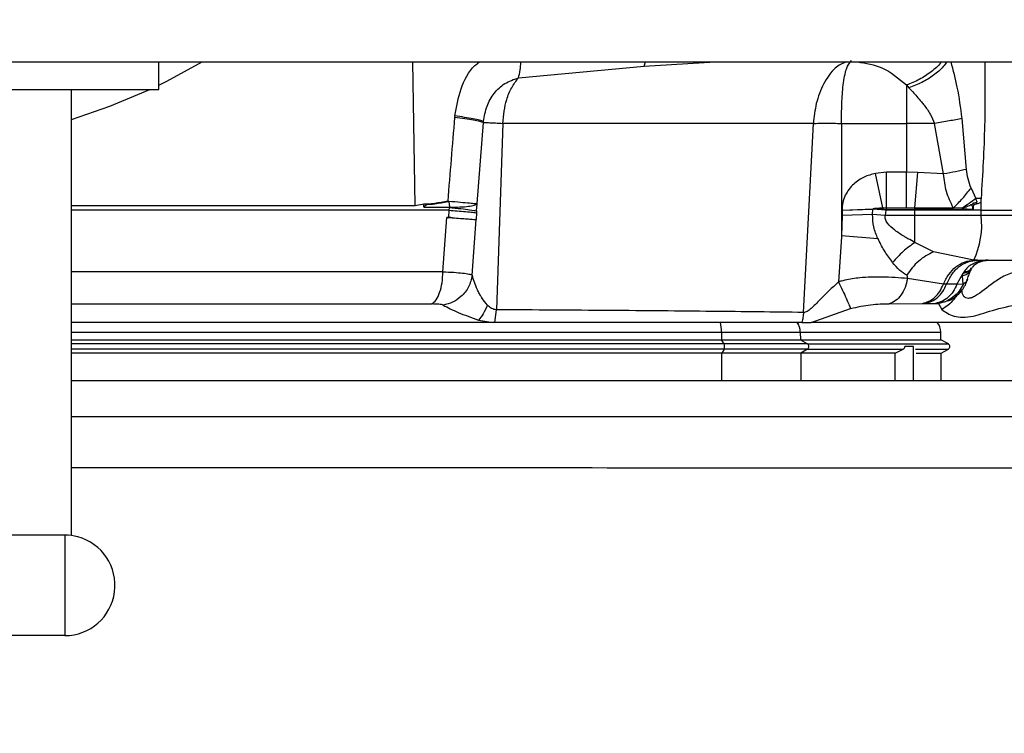
# Model space of a CAD drawing. Units: inches. Extents: x 0.4 to 10.6, y 0.4 to 8.1.
# Drawn here: x 7.9 to 8, y 5.9 to 6 of the extents above; entities that cross this region are included whole.
import ezdxf

# ---------------------------------------------------------------- set-up
doc = ezdxf.new("R2010")
doc.units = ezdxf.units.IN
doc.header["$MEASUREMENT"] = 0
doc.styles.add('SLDTEXTSTYLE0', font='TXT', dxfattribs={"width": 0.75})
doc.dimstyles.new('SLDDIMSTYLE1', dxfattribs={"dimtxt": 0.125, "dimasz": 0.13, "dimexe": 0, "dimexo": 0.0625, "dimgap": 0.03125, "dimtad": 0, "dimtih": 1, "dimtoh": 1, "dimdec": 1, "dimlfac": 20, "dimrnd": 1e-09, "dimzin": 12, "dimdsep": 46, "dimtxsty": 'SLDTEXTSTYLE0', "dimsah": 1, "dimcen": 0.09, "dimadec": 0, "dimazin": 3, "dimtfac": 1, "dimtdec": 1, "dimtofl": 0, "dimtmove": 0, "dimatfit": 3, "dimfxl": 0, "dimfrac": 2, "dimtolj": 1, "dimtzin": 12, "dimarcsym": 0})

# ---------------------------------------------------------------- blocks, each defined once
blk = doc.blocks.new('_D_4')
at = {"color": 7, "linetype": 'Continuous', "lineweight": 18}
for p, q in [((7.917707929909737, 6.561641770242193), (8.762482164797508, 6.561641770242195)), ((8.637482164797508, 6.561641770242195), (8.63748216479751, 6.023730540033352)), ((8.637482164797511, 5.287381803858178), (8.63748216479751, 5.82529303406702)), ((7.920728144378921, 5.287381803858175), (8.762482164797513, 5.287381803858178))]:
    blk.add_line(p, q, dxfattribs=at)
for points in [[(8.637482164797508, 6.561641770242195), (8.617482164797508, 6.431641770242195), (8.657482164797507, 6.431641770242195)], [(8.637482164797511, 5.287381803858178), (8.65748216479751, 5.417381803858178), (8.617482164797512, 5.417381803858178)]]:
    blk.add_solid(points, dxfattribs=at)
at = {"color": 7, "linetype": 'Continuous', "lineweight": 18, "insert": (8.475850215316918, 5.98642651528836), "char_height": 0.125, "attachment_point": 1, "style": 'SLDTEXTSTYLE0'}
blk.add_mtext('25.5', dxfattribs=at)

msp = doc.modelspace()

# ---------------------------------------------------------------- linework, layer by layer
at = {"color": 7, "linetype": 'Continuous', "lineweight": 25}
for p, q in [((7.773512403097561, 5.980590415564437), (8.068473033018819, 5.980590415564437)), ((7.881937599948151, 5.977440809265026), (7.881937599948151, 5.980590415564436)), ((7.923131929923043, 5.978779076500219), (7.937510241588914, 5.980107046559699)), ((7.967533637687128, 5.977955195122226), (7.967533637687128, 5.973552993866159)), ((7.967533637687128, 5.977955195122322), (7.967827355150906, 5.977646255025043)), ((7.831937599947955, 5.977440809265025), (7.871937599947954, 5.977440809265025)), ((7.871937599947954, 5.926391686390354), (7.871937599947954, 5.977440809265025)), ((7.871937599947954, 5.977440809265025), (7.881937599948151, 5.977440809265025)), ((7.915830829770866, 5.974410927913858), (7.915815751035355, 5.974248165766129)), ((7.918395180347042, 5.964385129767757), (7.919108650017622, 5.973651488909192)), ((7.919108872130786, 5.973651473635224), (7.919119071244617, 5.973763811504053)), ((7.921326447376292, 5.973552993866273), (7.920594109655832, 5.952232742072906)), ((7.956887502243461, 5.973552993866273), (7.921326447376292, 5.973552993866273)), ((7.9557639589494, 5.951926885608938), (7.956887502243461, 5.973552993866273)), ((7.960099509442836, 5.973552993866269), (7.967533637687128, 5.973552993866269)), ((7.960099509442836, 5.973552993866575), (7.960099509442836, 5.960581239318026)), ((7.970746328712123, 5.973552993866273), (7.967533637687128, 5.973552993866273)), ((7.967533637687128, 5.97355299386622), (7.967533637687128, 5.967975249527938)), ((7.971797327199097, 5.967771082929705), (7.970746328712123, 5.973552993866273)), ((7.974426116951891, 5.968301456327862), (7.973921313184962, 5.974130213334161)), ((7.965260653337522, 5.967975269517232), (7.963985798582207, 5.967841401109169)), ((7.964843676180829, 5.963897659996917), (7.963985798582207, 5.967841401109161)), ((7.965260527691064, 5.963901979413888), (7.965260654321773, 5.967975269517214)), ((7.967533637687128, 5.967975249527929), (7.965260654321773, 5.967975269517214)), ((7.968853174482813, 5.96793874403747), (7.967533637687128, 5.967975249527978)), ((7.967533637687128, 5.963901979413888), (7.967533637687128, 5.967975249527929)), ((7.968517889655632, 5.963900800080775), (7.968853174609765, 5.967938743717724)), ((7.971797327208773, 5.967771082879857), (7.968853174488109, 5.967938743717729)), ((7.974936044179609, 5.966165578432322), (7.975477836951418, 5.964950406928796)), ((7.912308641422344, 5.96431038607922), (7.911284984138678, 5.964132289659121)), ((7.912308641808971, 5.964026732104023), (7.912308641422344, 5.96431038607922)), ((7.915026938652482, 5.964658752761778), (7.91515383721134, 5.964664546568137)), ((7.915026938652482, 5.964658752761778), (7.915032920170789, 5.96462253508672)), ((7.915032920170789, 5.96462253508672), (7.915151098496773, 5.964627762510145)), ((7.915151098041656, 5.964627765012094), (7.915243885595879, 5.963962735630866)), ((7.918337098824146, 5.963540823324023), (7.918392770535092, 5.964347949606659)), ((7.976095687665855, 5.963621911627429), (7.976087482797016, 5.964959326523824)), ((7.915201487655447, 5.963621911627428), (7.871937599947954, 5.963621911627428)), ((7.915212461161768, 5.963934903753413), (7.912350421835171, 5.963934903753413)), ((7.915139760898091, 5.962781775041883), (7.915201487655435, 5.963621911627429)), ((7.915201487655447, 5.963621911627429), (7.915212461161768, 5.963934903753413)), ((7.918321471159014, 5.96332885194152), (7.918266426460954, 5.962556368941764)), ((7.918337098738308, 5.963540823351583), (7.91832147120644, 5.963328851938098)), ((7.96018816678634, 5.963018412192375), (7.960108120732403, 5.960677030282024)), ((7.960171830669608, 5.963619528717842), (7.963698620256024, 5.963761470549712)), ((7.960172254914716, 5.963604461780214), (7.960171847240491, 5.963619528294278)), ((7.963696970887324, 5.963737855332429), (7.960172259448151, 5.963604461880736)), ((7.960172259448151, 5.963604461880739), (7.96018816678634, 5.963018412192375)), ((7.963666171127796, 5.963150102155459), (7.960188168526152, 5.96301841223958)), ((7.963666163514883, 5.963150103895853), (7.963696970887324, 5.963737855332429)), ((7.965115341190671, 5.963033450321957), (7.963666163812694, 5.963150103028044)), ((7.963698620438465, 5.963761470749485), (7.963696970889096, 5.96373785532424)), ((7.965165600655041, 5.963621911627449), (7.963696970888966, 5.963737855324196)), ((7.964840993438505, 5.963732471491897), (7.963698620455355, 5.963761470461955)), ((7.964840990350907, 5.963732471747429), (7.965231976718642, 5.963621911628194)), ((7.964840990634568, 5.963732471680185), (7.96526052745071, 5.963723625343394)), ((7.964843673256616, 5.963897660435599), (7.965260525910553, 5.963901978323551)), ((7.965165600655041, 5.963621911627429), (7.96511534116823, 5.963033450970916)), ((7.968517889655632, 5.963033450970912), (7.96511534116823, 5.963033450970912)), ((7.965231976718427, 5.963621911627429), (7.965165600656664, 5.963621911627429)), ((7.965260527320395, 5.963723625374437), (7.965231976718642, 5.963621911628202)), ((7.968517889655632, 5.963621911627429), (7.965231976718427, 5.963621911627429)), ((7.965260527691064, 5.963901979413888), (7.967533637687128, 5.963901979413888)), ((7.965260527691064, 5.963723626702747), (7.965260527691064, 5.963901979413921)), ((7.965260527691064, 5.963723626702742), (7.968517889655632, 5.963723626702742)), ((7.967533637687128, 5.96390197768788), (7.968517889655632, 5.96390080025702)), ((7.968517889655632, 5.963900800257095), (7.972906578562645, 5.963892467485339)), ((7.968517889655632, 5.963723626702739), (7.968517889655632, 5.963900800257095)), ((7.975198380012316, 5.963723626702742), (7.968517889655632, 5.963723626702742)), ((7.968517889655632, 5.963723626702742), (7.968517889655632, 5.963621911627436)), ((7.968517889655632, 5.963033450970916), (7.968517889655632, 5.963621911627429)), ((7.97609568766583, 5.963621911627431), (7.968517889655632, 5.963621911627431)), ((7.976092077535062, 5.963033450970917), (7.968517889655632, 5.963033450970917)), ((7.968517889655632, 5.959923729490657), (7.968517889655632, 5.963033450970912)), ((7.973900075898738, 5.963839268487597), (7.972906578562645, 5.963892467485339)), ((7.976092077535169, 5.963033450970912), (7.976095687665814, 5.96362191162743)), ((7.980868571016434, 5.963033450970909), (7.976092077535102, 5.963033450970909)), ((7.976095687665814, 5.96362191162743), (7.980870540995583, 5.96362191162743)), ((7.91447893861799, 5.956585129356173), (7.914935574710812, 5.962785340498317)), ((7.915139760799054, 5.962781772257131), (7.914935574784448, 5.962785341480838)), ((7.91493557479264, 5.962785341480125), (7.915536151717603, 5.96273942188984)), ((7.917825926741279, 5.956181451094391), (7.918279576780555, 5.962555576606636)), ((7.918159964193127, 5.96254434471907), (7.918263916401242, 5.962536725714751)), ((7.918279576850416, 5.962555577588417), (7.918266426508252, 5.962556368938325)), ((7.960099509442836, 5.960581239317579), (7.959775268903468, 5.955425035076093)), ((7.960108120731433, 5.960677030280797), (7.960099509494622, 5.960581239332061)), ((7.964278787878809, 5.960356871514051), (7.960108120732403, 5.960677030282015)), ((7.964278791829288, 5.960356871227082), (7.964332177605517, 5.96024284106513)), ((7.970648312662716, 5.958845036624776), (7.968517889655632, 5.959923729490753)), ((7.975244151490474, 5.957918822223579), (7.970648312662716, 5.958845036624776)), ((7.975684127030632, 5.957913250210106), (7.975244151490474, 5.957918822223568)), ((7.975684127030632, 5.957913250210106), (7.980383407808191, 5.957913250210106)), ((7.976241289161734, 5.957842843698334), (7.97710821912945, 5.957913250210106)), ((7.974009814270323, 5.956370661658813), (7.973321579691108, 5.95514371177512)), ((7.973954224367639, 5.956097737062271), (7.974009814209765, 5.9563706615042)), ((7.974104847130817, 5.956542393805396), (7.974009814270323, 5.956370661658813)), ((7.967580374401801, 5.956184784277175), (7.96766444295166, 5.955808874900198)), ((7.971771142108395, 5.955148183336941), (7.967664440099928, 5.955808875927843)), ((7.972126382518624, 5.955143708759909), (7.971771152146774, 5.9551481772105)), ((7.97332157971175, 5.955143711775086), (7.972126369528498, 5.955143711775086)), ((7.974026884267561, 5.955138071821044), (7.97332157962197, 5.955143711770735)), ((7.974026907953868, 5.955138059379209), (7.973954224770464, 5.956097736993984)), ((7.965568934528473, 5.952918753136839), (7.969365625153269, 5.952959764740417)), ((7.969365625153269, 5.952959764740417), (7.969682584537916, 5.952960035676425)), ((7.969682584537918, 5.952960035676414), (7.970853478051112, 5.952960035676414)), ((7.970853478046183, 5.952960035675648), (7.971197401486934, 5.952954920013418)), ((7.971197401486934, 5.952954920013418), (7.971586387463693, 5.952272319299492)), ((7.920401002863208, 5.950787314731571), (7.920594109506292, 5.952232743175144)), ((7.956652634734757, 5.950787315669166), (7.961141488082568, 5.952380768228678)), ((7.918500555645744, 5.950787315669161), (7.871937599947954, 5.950787315669161)), ((7.920234075534175, 5.950787315669161), (7.918500555645744, 5.950787315669161)), ((7.918566365093771, 5.951050889216612), (7.920234074236827, 5.950787310700097)), ((7.920401003081606, 5.950787315669161), (7.920234075729639, 5.950787315669161)), ((7.95501717557197, 5.950787315669161), (7.955210609411746, 5.950787315669161)), ((7.955571683842908, 5.950787315669161), (7.956652638517391, 5.950787315669161)), ((7.995380933542255, 5.950787315669161), (7.956652634734786, 5.950787315669161)), ((7.946376557532181, 5.949674913103607), (7.946386569532526, 5.948808544265045)), ((7.946376557532088, 5.949674913103607), (7.955387562015998, 5.949674913103607)), ((7.955387562016075, 5.94967491310361), (7.955416111630624, 5.948808544265048)), ((7.971497076000144, 5.948808544265048), (7.971466821733637, 5.949674913103602)), ((7.946665895479647, 5.948321221808215), (7.946386569532452, 5.948808544265065)), ((7.946386569532526, 5.948808544265045), (7.955416111630584, 5.948808544265045)), ((7.955416111630675, 5.948808544265051), (7.95621262060489, 5.948321221808239)), ((7.955416111630625, 5.948808544265048), (7.971497076000152, 5.948808544265048)), ((7.97234114325502, 5.948321221808239), (7.971497076000152, 5.948808544265048)), ((7.946665895480042, 5.947741598506484), (7.94639555031185, 5.947269944251209)), ((7.955441720676336, 5.947269944251129), (7.946395550311872, 5.947269944251129)), ((7.956212620604928, 5.947741598506498), (7.955441720676381, 5.947269944251121)), ((7.966244529069712, 5.947269944251129), (7.955441720676411, 5.947269944251129)), ((7.956212620604864, 5.947741598506463), (7.967181469641251, 5.947741598506503)), ((7.966244481920718, 5.944094402296366), (7.966244529069712, 5.947269944251129)), ((7.96624452906978, 5.947269944251175), (7.967181469641253, 5.947741598506498)), ((7.968333329373348, 5.94803141015735), (7.96737312493262, 5.94803141015735)), ((7.968333327287224, 5.944094402296366), (7.968333327286931, 5.94803141015735)), ((7.968333329373324, 5.944094402296366), (7.968333329373348, 5.94803141015735)), ((7.968666132676196, 5.947269944251142), (7.971524214121195, 5.947269944251142)), ((7.971524214121195, 5.947269944251142), (7.972341143255067, 5.947741598506487)), ((7.971524214121183, 5.944094402296365), (7.971524214121183, 5.947269944251142)), ((7.871187599948033, 5.926440809264838), (7.832687599947876, 5.926440809264838)), ((7.871187599948033, 5.926440809264838), (7.871187599948033, 5.914940809264721)), ((7.871187599948033, 5.914940809264721), (7.832687599947876, 5.914940809264721))]:
    msp.add_line(p, q, dxfattribs=at)
at = {"color": 1, "linetype": 'Continuous', "lineweight": 25}
for p, q in [((7.911284878733149, 5.964146716316114), (7.911045374502955, 5.980590415564435)), ((7.937510241588914, 5.980107046559699), (7.94565117757639, 5.980590415564435)), ((7.937510243963434, 5.980107056466177), (7.937684203683592, 5.980590415564435)), ((7.914478938602113, 5.956585129356169), (7.871937599947954, 5.956585129356169)), ((7.871937599947954, 5.952892189264419), (7.913198551105033, 5.952892189213739)), ((7.971817525371862, 5.953131494445872), (7.971197401486937, 5.952954920013397)), ((7.871937599947954, 5.949674913103602), (7.946376557532139, 5.949674913103602)), ((7.955387562015909, 5.949674913103602), (7.971466821733637, 5.949674913103602)), ((7.946395550311313, 5.944094402296366), (7.946395550311312, 5.947269944251129)), ((7.955441720676419, 5.947269944251129), (7.955441720676419, 5.944094402296366)), ((7.95621262060489, 5.948321221808239), (7.972341143255015, 5.948321221808239)), ((7.968566261492872, 5.947741598506487), (7.972341143255059, 5.947741598506487))]:
    msp.add_line(p, q, dxfattribs=at)
at = {"color": 7, "linetype": 'Continuous', "lineweight": 25, "flags": 128}
for points in [[(7.881937599948151, 5.977917551581042), (7.882886158390489, 5.978385377140182), (7.886929245541321, 5.980590415564436)], [(7.871937599947954, 5.974009902296107), (7.876359269968018, 5.97551669478002), (7.880931297431123, 5.977440809265025)]]:
    msp.add_lwpolyline(points, dxfattribs=at)
at = {"color": 7, "linetype": 'Continuous', "lineweight": 25}
for centre, radius, start, end in [((7.967039936426798, 5.961906554576314), 0.009122014806395455, 334.0775148258997, 7.096214253825853), ((7.976915690790274, 5.95464831545181), 0.003264934908058464, 90.01735406999825, 101.9206549653016), ((7.941413105032837, 5.949659138808329), 0.004963477565246789, 0.1820904907433013, 13.13790747557941), ((7.953345116506813, 5.949612722185893), 0.002043392122886851, 1.744074183051081, 35.08739853131655), ((7.969499516955828, 5.949606213306956), 0.001968503937008232, 1.999999999640737, 36.87576445698502), ((7.945975371320112, 5.948031410157349), 0.0007488754288125501, 337.2323015903382, 22.76769840972517), ((7.956027332434488, 5.948031410157349), 0.0003439803759977515, 302.5924066465827, 57.40759335349787), ((7.972173820420395, 5.948031410157349), 0.0003346456692933453, 300.0000000034847, 60.00000000532617), ((7.871187599948033, 5.920690809264829), 0.005750000000019702, 74.99999999996687, 90), ((7.871187599948033, 5.920690809264829), 0.00575000000010828, 270.0000000000008, 74.99999999996687)]:
    msp.add_arc(centre, radius, start, end, dxfattribs=at)
at = {"color": 1, "linetype": 'Continuous', "lineweight": 25}
for points, knots in [([(7.915830830309175, 5.974410927843532), (7.916023813772767, 5.975450013800829), (7.916409021505877, 5.977524097966715), (7.91750368425822, 5.979696220098493), (7.918471919607553, 5.980454641674058), (7.91864525470826, 5.980590415564435)], [0, 0, 0, 0, 0.4518207478661386, 0.901864039626665, 1, 1, 1, 1]), ([(7.923131702204383, 5.978779587581957), (7.923200990825631, 5.97906294179268), (7.923331683020501, 5.979597404494613), (7.923373617696324, 5.980272998742541), (7.923393320012572, 5.980590415564435)], [0, 0, 0, 0, 0.5301664825209695, 1, 1, 1, 1]), ([(7.960634229582491, 5.980590415564435), (7.96021332512201, 5.980404676433908), (7.959266368036388, 5.979986797788649), (7.958051321395753, 5.978222891293208), (7.957146615007081, 5.97596370711668), (7.956970826363984, 5.974328218360238), (7.956887502243683, 5.973552993866262)], [0, 0, 0, 0, 0.2288253422143621, 0.5148146420961113, 0.770021302754718, 1, 1, 1, 1]), ([(7.961938464798682, 5.980590415564435), (7.962902507365398, 5.980434592188917), (7.965005185634694, 5.980094725012029), (7.96664542204244, 5.978706786958254), (7.967533637687128, 5.977955195122226)], [0, 0, 0, 0, 0.4584831549329314, 1, 1, 1, 1]), ([(7.971533694434058, 5.980590415564435), (7.971514904590208, 5.980562321480726), (7.971244512959913, 5.980158038978098), (7.970385249987852, 5.979438077086968), (7.969043363669433, 5.97852799003641), (7.968036876658037, 5.978146126174717), (7.967533636198545, 5.977955195399607)], [0, 0, 0, 0, 0.02428908353059366, 0.3495273801495611, 0.6747656587781378, 1, 1, 1, 1]), ([(7.97215255550695, 5.980590415564435), (7.972029950388618, 5.980410705111857), (7.971666180705737, 5.979877503764034), (7.970678908864228, 5.979053373813883), (7.969326605055879, 5.978198288950226), (7.968327105509146, 5.97783027629441), (7.967827358844421, 5.977646271111094)], [0, 0, 0, 0, 0.144906989237813, 0.429939387843384, 0.7149714669229139, 1, 1, 1, 1]), ([(7.973921321140474, 5.974130211140598), (7.973760232827346, 5.975330602280057), (7.973462108036355, 5.97755215610113), (7.972912086145993, 5.979633638375181), (7.972659262278669, 5.980590415564435)], [0, 0, 0, 0, 0.5403385360607112, 1, 1, 1, 1]), ([(7.976507985521526, 5.980590415564435), (7.976526529980748, 5.978173444242853), (7.976566551399134, 5.972957297504461), (7.976254786997657, 5.967752442422375), (7.976087482799326, 5.964959326521973)], [0, 0, 0, 0, 0.4633633681721934, 1, 1, 1, 1]), ([(7.871937599947954, 5.964146716272114), (7.875382004338967, 5.964146716272114), (7.883865039042922, 5.964146716272114), (7.897099188598855, 5.964146716272114), (7.906556315355422, 5.964146716272114), (7.911284878733706, 5.964146716272114)], [0, 0, 0, 0, 0.2547322675652159, 0.6273661337826069, 1, 1, 1, 1]), ([(7.911284984138678, 5.964132289659121), (7.906556413498222, 5.964132289657242), (7.897099272217311, 5.964132289653487), (7.883865086829369, 5.964132289648446), (7.875382023500491, 5.964132289645284), (7.871937599947954, 5.964132289644)], [0, 0, 0, 0, 0.3726335164389983, 0.7452670328779974, 1, 1, 1, 1]), ([(7.98045395833713, 5.956710590922898), (7.979910190366363, 5.956546397650381), (7.978844505859835, 5.956224609247962), (7.977146780593702, 5.955109849607784), (7.975914942342937, 5.9540494244014), (7.975013435396447, 5.953589255542479), (7.974633525652122, 5.953512342299471), (7.974314259579613, 5.953593787602625), (7.973955725372306, 5.953860975149907), (7.973910002161402, 5.954244104813858), (7.973880098441332, 5.954494677815942)], [0, 0, 0, 0, 0.164011018884629, 0.321431219052114, 0.6117936570073866, 0.6778352115045118, 0.7416467863307378, 0.8035455460179995, 0.871515607015753, 1, 1, 1, 1]), ([(7.973954224770395, 5.956097736993964), (7.974238236896883, 5.956205688982807), (7.974689954478873, 5.956377385212734), (7.97484309944315, 5.956739262506431), (7.974899956309068, 5.956873613700175)], [0, 0, 0, 0, 0.6287382599466221, 1, 1, 1, 1]), ([(7.97505547472579, 5.957039192393767), (7.97493678667939, 5.956881525183813), (7.97469941048826, 5.956566190633284), (7.974239679699409, 5.956435837898561), (7.974009814209765, 5.9563706615042)], [0, 0, 0, 0, 0.4999997928834339, 1, 1, 1, 1]), ([(7.974104848227876, 5.956542394949476), (7.974404943994599, 5.956608414630681), (7.9748081588957, 5.956697120044685), (7.974967336400735, 5.956992948751338), (7.975008044833103, 5.957068604685855)], [0, 0, 0, 0, 0.7442576301219621, 0.9999999999999999, 0.9999999999999999, 0.9999999999999999, 0.9999999999999999]), ([(7.974522503801841, 5.955745273419875), (7.974495333100345, 5.955660151870869), (7.974419634396845, 5.955422999697936), (7.974180322692975, 5.955249368745866), (7.974026907663281, 5.95513805953183)], [0, 0, 0, 0, 0.3589321908961204, 1, 1, 1, 1]), ([(7.973196436518537, 5.953861498984024), (7.973112561259549, 5.95369018600249), (7.972780810390349, 5.953012593692022), (7.972097178963739, 5.952588895508305), (7.971586387364489, 5.952272319259121)], [0, 0, 0, 0, 0.2528260413923524, 1, 1, 1, 1]), ([(7.946665895480042, 5.948321221808215), (7.938079659684536, 5.948321221808215), (7.920907465677993, 5.948321221808215), (7.8958306403085, 5.948321221808215), (7.879394114936826, 5.948321221808215), (7.871937599947954, 5.948321221808215)], [0, 0, 0, 0, 0.3533210904934149, 0.7066307584671797, 1, 1, 1, 1]), ([(7.946665895480042, 5.947741598506484), (7.938079659698047, 5.947741598506484), (7.920907465729048, 5.947741598506484), (7.895830640361229, 5.947741598506483), (7.879394114975121, 5.947741598506484), (7.871937599947954, 5.947741598506484)], [0, 0, 0, 0, 0.3533210899655485, 0.7066307569786515, 1, 1, 1, 1]), ([(7.871937599947954, 5.940029367644257), (7.883272624236764, 5.940029075321728), (7.912608965248499, 5.940028318757541), (7.95987400082752, 5.940022752949918), (7.995642882255588, 5.940015383701364), (8.013525599830041, 5.940011699432094)], [0, 0, 0, 0, 0.2394680137992206, 0.6197706449692327, 1, 1, 1, 1]), ([(8.014247003962463, 5.934109850176859), (7.996284107942217, 5.934113532578798), (7.960357322800165, 5.934120897586265), (7.91285151143178, 5.934126525418198), (7.883354762583442, 5.934127291259636), (7.871937599947954, 5.934127587690146)], [0, 0, 0, 0, 0.3799991424347556, 0.7600192936055089, 1, 1, 1, 1])]:
    msp.add_open_spline(points, degree=3, knots=knots, dxfattribs=at)
at = {"color": 7, "linetype": 'Continuous', "lineweight": 25}
for points, knots in [([(7.960099509442836, 5.973552993866257), (7.960108536365358, 5.974308270478185), (7.960127537239638, 5.975898061009059), (7.960280882746511, 5.978116990642437), (7.960648407947181, 5.979993167475317), (7.961052122825681, 5.980499509246158), (7.96125809637197, 5.980757842579231)], [0, 0, 0, 0, 0.2157435881357298, 0.4541211896374943, 0.7214950441472517, 1, 1, 1, 1]), ([(7.919119069838904, 5.97376381253036), (7.919221414180196, 5.97437009673717), (7.919417747192651, 5.975533166460644), (7.920287383817117, 5.977040393171592), (7.921528591193619, 5.97822741510144), (7.922588511361989, 5.978592491970471), (7.923131702204383, 5.978779587581957)], [0, 0, 0, 0, 0.2644834309854642, 0.5073737159641065, 0.7475375087709886, 1, 1, 1, 1]), ([(7.921326447376358, 5.973552993866258), (7.921427144381395, 5.97448960533293), (7.921584239259573, 5.975950789448599), (7.922307675815143, 5.977675364297703), (7.92285808560217, 5.97841238701012), (7.923131929923043, 5.978779076500219)], [0, 0, 0, 0, 0.4728938772053755, 0.7377499062923437, 1, 1, 1, 1]), ([(7.967827355150906, 5.977646255025043), (7.968124654982369, 5.977319766910409), (7.968599208985452, 5.976798622175828), (7.969186953970528, 5.976114415897361), (7.969722450988434, 5.975450779083196), (7.970301580278175, 5.974674040095345), (7.970603171939337, 5.973913839117312), (7.97074632871212, 5.973552993866274)], [0, 0, 0, 0, 0.2772112438552504, 0.4424883284447765, 0.539146746079291, 0.7812463902211391, 1, 1, 1, 1]), ([(7.919119073461339, 5.973763810313216), (7.918993953602911, 5.973813167808576), (7.918748445695746, 5.973910016186927), (7.917965460236493, 5.974080052252884), (7.916993651412868, 5.974249946537798), (7.916212991105459, 5.974358021384347), (7.915830829770866, 5.974410927913858)], [0, 0, 0, 0, 0.2650462081198412, 0.5200688417892741, 0.7650564141747119, 1, 1, 1, 1]), ([(7.915815750976563, 5.974248165760136), (7.915679794379055, 5.972648939188566), (7.915408130361587, 5.969453417064339), (7.915153924834133, 5.96625599660925), (7.915026938652482, 5.964658752761759)], [0, 0, 0, 0, 0.500458613459107, 1, 1, 1, 1]), ([(7.919108647084567, 5.973651490111552), (7.918992452152716, 5.973695141355768), (7.918760062058765, 5.973782443930699), (7.918012763675298, 5.973935707756755), (7.917035847449126, 5.974094860402291), (7.916222448890087, 5.974197064088608), (7.915815750975666, 5.974248165760241)], [0, 0, 0, 0, 0.2500003383984073, 0.5000011721943693, 0.7500014252277665, 1, 1, 1, 1]), ([(7.919108650094615, 5.973651489891643), (7.919185785529904, 5.973654158133915), (7.91934302394636, 5.973659597270781), (7.919821618601199, 5.973642745457965), (7.920472478185989, 5.973609438561435), (7.921038361896195, 5.973572035416328), (7.921326447376225, 5.973552993866239)], [0, 0, 0, 0, 0.2361994636357943, 0.4814859667420649, 0.7360299272104457, 1, 1, 1, 1]), ([(7.956887502243615, 5.973552993866239), (7.957106844946168, 5.973560847284405), (7.95754542980734, 5.97357655052083), (7.95834228276382, 5.97358244688507), (7.95920138408501, 5.973576550520829), (7.959800088573291, 5.973560847284405), (7.960099509442836, 5.973552993866239)], [0, 0, 0, 0, 0.2500573115409432, 0.4999999999569377, 0.7499426883944716, 1, 1, 1, 1]), ([(7.973921313184962, 5.974130213334161), (7.973444759649117, 5.974031186078355), (7.972491652541379, 5.973833131559257), (7.97132810252198, 5.973646371437177), (7.970746327490277, 5.973552991372606)], [0, 0, 0, 0, 0.4999999810895817, 1, 1, 1, 1]), ([(7.963985798582207, 5.967841401109169), (7.963551776466514, 5.967719639666777), (7.962651868986784, 5.967467177801842), (7.961411515630274, 5.966638969922242), (7.960595567757078, 5.965577423454491), (7.960206945293422, 5.964507145145788), (7.960183493164632, 5.963914329602796), (7.960171830669608, 5.963619528717847)], [0, 0, 0, 0, 0.2183267605938035, 0.4526817362057525, 0.7121785264338559, 0.8568694324602092, 0.9999999999999999, 0.9999999999999999, 0.9999999999999999, 0.9999999999999999]), ([(7.974426118546325, 5.968301473701811), (7.97401984062953, 5.968210821794735), (7.973207284763429, 5.96802951797333), (7.972267313061632, 5.967857227922062), (7.971797327191931, 5.967771082892981)], [0, 0, 0, 0, 0.4999999799951305, 1, 1, 1, 1]), ([(7.972906578545592, 5.963892467580224), (7.972609587241097, 5.964496475451194), (7.972025600573471, 5.965684161886617), (7.971872545049486, 5.967083426166614), (7.971797327192435, 5.96777108289307)], [0, 0, 0, 0, 0.5085583643578622, 1, 1, 1, 1]), ([(7.974936029913309, 5.966165577803944), (7.974808045764309, 5.966505753241863), (7.974550141997051, 5.967191248497752), (7.974467669805613, 5.96792955213951), (7.974426124248747, 5.968301474303796)], [0, 0, 0, 0, 0.4962476909907092, 1, 1, 1, 1]), ([(7.972906577973545, 5.963892470268552), (7.973275420996652, 5.964250488943539), (7.974013102733873, 5.964966522110979), (7.974628391512812, 5.965765894251879), (7.974936034105251, 5.966165577987659)], [0, 0, 0, 0, 0.5000029206303118, 1, 1, 1, 1]), ([(7.912792033070087, 5.964303178723039), (7.912711351919283, 5.964302572504422), (7.912550130383854, 5.964301361124869), (7.912389090871923, 5.964307379512699), (7.912308641419583, 5.96431038607922)], [0, 0, 0, 0, 0.5004365613395053, 1, 1, 1, 1]), ([(7.912792033070087, 5.964303178723039), (7.912683976902466, 5.964258773529901), (7.91251186150645, 5.964188043486717), (7.912363762451573, 5.964070485672945), (7.912308641809251, 5.964026732104023)], [0, 0, 0, 0, 0.6278123289444, 1, 1, 1, 1]), ([(7.915026942656955, 5.964658752540319), (7.914531242623475, 5.964563394457597), (7.913869662232793, 5.964436125881117), (7.913122768580395, 5.964330436739217), (7.912873176070638, 5.964320756685269), (7.912791928701497, 5.964317605633511)], [0, 0, 0, 0, 0.6683852526386562, 0.8920527470255035, 0.9999999999999999, 0.9999999999999999, 0.9999999999999999, 0.9999999999999999]), ([(7.912792033694411, 5.964303175773137), (7.912873717442406, 5.964304913720029), (7.913124194519587, 5.964310243003615), (7.913873288496712, 5.96440780195916), (7.914536308120525, 5.964530575664496), (7.915032920170806, 5.964622535086717)], [0, 0, 0, 0, 0.1083038676403839, 0.3321056743802476, 1, 1, 1, 1]), ([(7.915153837163004, 5.964664546564089), (7.91561795878085, 5.964624076795019), (7.916534217239635, 5.964544182287177), (7.917537020111868, 5.964450558507337), (7.918172122621483, 5.964389174372029), (7.918325963862475, 5.96438638646313), (7.918395136765817, 5.964385132912708)], [0, 0, 0, 0, 0.2758126576997436, 0.544503145168737, 0.7951912002959962, 1, 1, 1, 1]), ([(7.915243885595879, 5.963962735630866), (7.915651523169954, 5.963969367205561), (7.916466800329726, 5.963982630387675), (7.917418279916033, 5.964064774048675), (7.918119081286269, 5.96418476026209), (7.91830154073654, 5.964293554031627), (7.9183927702366, 5.964347950782193)], [0, 0, 0, 0, 0.2499993831478863, 0.4999999999992423, 0.7500006167780224, 0.9999999999999999, 0.9999999999999999, 0.9999999999999999, 0.9999999999999999]), ([(7.975477890866292, 5.964950410753034), (7.975222483872723, 5.964762399492224), (7.974711617089725, 5.964386338106295), (7.974170609591757, 5.964021634640796), (7.973900077887388, 5.963839264062789)], [0, 0, 0, 0, 0.499948327176342, 1, 1, 1, 1]), ([(7.973900077887388, 5.963839264062789), (7.974061441833317, 5.963898561298508), (7.974389657512043, 5.964019172395099), (7.974705904823005, 5.964157116364667), (7.974866672315987, 5.964227241565392)], [0, 0, 0, 0, 0.4916399684362987, 1, 1, 1, 1]), ([(7.974866672315987, 5.964227241565392), (7.974865677527959, 5.964227767950997), (7.974864309220976, 5.964228491981723), (7.974863241471345, 5.964230073807414), (7.974863018856931, 5.964231273218699), (7.974863334560441, 5.964232544499215), (7.97486451693298, 5.964234455246556), (7.974874633445078, 5.964242973560085), (7.97489568111258, 5.964249766816894), (7.974989885885123, 5.964281643658393), (7.975087372703912, 5.964302963435477), (7.975171389538732, 5.964349607963741), (7.975185053479914, 5.964360389281756), (7.975192075846867, 5.964369013626747), (7.97519527852749, 5.96437505461421), (7.975196701933324, 5.964381085117254), (7.975196237019304, 5.964387976059444), (7.97519173815893, 5.964397583474635), (7.975180745630496, 5.964407794904951), (7.975170036657246, 5.964417985869483), (7.97516262072227, 5.964424996983257), (7.975161111232089, 5.964429094138309), (7.975160925881464, 5.964430790128638), (7.975161184672017, 5.964432458633976), (7.975161895429149, 5.964434077110447), (7.975163037604281, 5.964435628059784), (7.975165264365035, 5.964437757411095), (7.975177858753943, 5.964445408431651), (7.975191196282225, 5.96444754963333), (7.975202889749409, 5.96444942689807)], [0, 0, 0, 0, 0.007325247917606782, 0.01007570214494191, 0.01252619825200724, 0.01503957884471808, 0.01795532762517956, 0.02577560841674689, 0.09191325060901535, 0.1479131911748999, 0.6286965869114253, 0.6775167344866578, 0.7150764875480355, 0.730413418776134, 0.7441173459829725, 0.7569668060394125, 0.7698972737652028, 0.7901905850036198, 0.8297921837083735, 0.873168974574373, 0.8947468563267672, 0.8987588820266367, 0.9023597495973066, 0.9057565218090908, 0.9091929812813715, 0.9129048065165377, 0.9170811571330801, 0.9273022146614943, 1, 1, 1, 1]), ([(7.975198380225907, 5.963723626702744), (7.975169841964661, 5.963802291961479), (7.975122792257144, 5.963931983724523), (7.975115797428893, 5.964088323027616), (7.975074818261574, 5.964133507289432), (7.97506383874646, 5.964144819162674), (7.974992608878678, 5.964180582929712), (7.974925438905013, 5.964205444455582), (7.974866742977482, 5.964227169494929)], [0, 0, 0, 0, 0.3807300733797384, 0.6276920111116826, 0.6422592663142112, 0.65524463632737, 0.6987383686799605, 1, 1, 1, 1]), ([(7.976087482796962, 5.964959326523824), (7.976079694475322, 5.964863653318945), (7.97606964748538, 5.964740234208712), (7.97605520495539, 5.964602774524087), (7.976052394671871, 5.964551749792793), (7.97604396951321, 5.964519555757226), (7.976018324993962, 5.964484449262748), (7.975884236948732, 5.964401843597128), (7.975660775835911, 5.964353096234482), (7.975424352233972, 5.964284178444526), (7.975284183697086, 5.964235461257558), (7.975218388505506, 5.964194485315249), (7.975194892331413, 5.964162585049038), (7.975189871529214, 5.964146458651015), (7.975189560706162, 5.964138115490377), (7.975189600881603, 5.964135565517262), (7.975189690279625, 5.964126340983527), (7.975190388280489, 5.964091593916555), (7.975193141657924, 5.963955703712761), (7.975196056269403, 5.963826576458905), (7.975198380012316, 5.963723626702742)], [0, 0, 0, 0, 0.1578018388977618, 0.2035654870603721, 0.2272394738896153, 0.2417504429622392, 0.2576083381417474, 0.2977898831964729, 0.4990359686802707, 0.6343705191983036, 0.7077159681798003, 0.7457812907721506, 0.7600241548577136, 0.7725157562427907, 0.7726605126636552, 0.7737438171702802, 0.7767035292567933, 0.7878188377831354, 0.8308335517074995, 1, 1, 1, 1]), ([(7.97520288974941, 5.964449426898073), (7.975335472356666, 5.964469196968631), (7.975479093358862, 5.964490613030707), (7.97562497005625, 5.964529018318729), (7.975639163756477, 5.964537157121964), (7.975642840540805, 5.964541472043695), (7.975644151844473, 5.964544239238581), (7.975642795407589, 5.96455122014051), (7.97561957410417, 5.964609460897077), (7.975564352230882, 5.964744555496376), (7.975510117377701, 5.964873682878002), (7.975477890866292, 5.964950410753034)], [0, 0, 0, 0, 0.4620261904212026, 0.500492982317059, 0.5119432298618252, 0.516060547180647, 0.5194658995835433, 0.5214431864152003, 0.5388869241089869, 0.7260052359395158, 1, 1, 1, 1]), ([(7.976087482444771, 5.964959326517432), (7.975984385417356, 5.964957608174035), (7.975778191363058, 5.964954171487248), (7.975577953466047, 5.964951661585422), (7.9754778345178, 5.964950406634512)], [0, 0, 0, 0, 0.5000000012902795, 1, 1, 1, 1]), ([(7.912350421835171, 5.963934903753413), (7.912348035470586, 5.963935597649039), (7.912342923274193, 5.963937084148939), (7.912332792413199, 5.963945506590832), (7.912320928575801, 5.963962911905469), (7.912310253297067, 5.96399176069491), (7.912309204656102, 5.964014517581735), (7.912308641808971, 5.964026732104023)], [0, 0, 0, 0, 0.0737412626201431, 0.1579724319155568, 0.3762098103340898, 0.6651871042699515, 1, 1, 1, 1]), ([(7.915201479006028, 5.96362191163215), (7.915513070811495, 5.963596539326517), (7.916201382413325, 5.963540491471515), (7.917135475540512, 5.963459331912906), (7.917980484571833, 5.963377952542706), (7.918202754820483, 5.963345946585618), (7.91832147120644, 5.963328851938098)], [0, 0, 0, 0, 0.1904284764472897, 0.4206597457251861, 0.6905695582487447, 0.9999999999999999, 0.9999999999999999, 0.9999999999999999, 0.9999999999999999]), ([(7.915212461590475, 5.963934903756425), (7.915663934346451, 5.963891080077814), (7.916566884054427, 5.963803432313291), (7.91780739046486, 5.963656860605115), (7.918136416539109, 5.96358478452957), (7.918337098645002, 5.963540823336956)], [0, 0, 0, 0, 0.2806110988769633, 0.5612248057738086, 1, 1, 1, 1]), ([(7.964278787878808, 5.960356871514052), (7.964089936517217, 5.96079877486942), (7.963713164856111, 5.96168040293843), (7.96368181920864, 5.962661009749509), (7.963666185114918, 5.963150101538162)], [0, 0, 0, 0, 0.5012355786988695, 1, 1, 1, 1]), ([(7.963698620256024, 5.963761470549712), (7.963698208900803, 5.963762668453055), (7.963697404244415, 5.963765011684715), (7.96369737183199, 5.963768813681686), (7.963698315360937, 5.963772565965204), (7.963701073274892, 5.963777804598588), (7.963707293293536, 5.963784188357276), (7.963735803670057, 5.963802843912821), (7.963854712124801, 5.963834499190069), (7.964224850011336, 5.963880954533677), (7.964580684609063, 5.963890560432853), (7.964843676180829, 5.963897659996917)], [0, 0, 0, 0, 0.003221087620665512, 0.006300804268763203, 0.009458078396940049, 0.01289436404436786, 0.02114488422944706, 0.03177870506619806, 0.1000970265934244, 0.3348963284532552, 1, 1, 1, 1]), ([(7.964843675991771, 5.963897661052183), (7.964842873475048, 5.963871043815635), (7.964841268441622, 5.963817809343155), (7.964841085061625, 5.963760917528669), (7.964840993371628, 5.963732471621754)], [0, 0, 0, 0, 0.5000000057891666, 1, 1, 1, 1]), ([(7.968517889655632, 5.959923729490657), (7.968248997611012, 5.960068960174222), (7.967896120324636, 5.960259551939728), (7.967493545788303, 5.960492314185513), (7.966983173331449, 5.960793771730497), (7.966245143850996, 5.961275970752979), (7.965463791148452, 5.961930807732806), (7.96515332145724, 5.962497959436384), (7.965093598002742, 5.9628124798747), (7.965108165059209, 5.962960521724359), (7.96511534116823, 5.963033450970912)], [0, 0, 0, 0, 0.1957559709393593, 0.2568980272897544, 0.2935421153188627, 0.5687933347042944, 0.808270901215093, 0.910506926529625, 0.9559133958733209, 1, 1, 1, 1]), ([(7.973900075898738, 5.963839268487597), (7.974162218720894, 5.963803704980664), (7.974429072657268, 5.9637675023422), (7.974740476089825, 5.963749489690035), (7.974910522060316, 5.963739898624347), (7.975075706614576, 5.963730561136536), (7.975198380012307, 5.963723626702739)], [0, 0, 0, 0, 0.6083193396744411, 0.6192517843045509, 0.7172394385872528, 1, 1, 1, 1]), ([(7.915547975835614, 5.962758191312188), (7.915541211548832, 5.962758706810049), (7.915481502328294, 5.962763257175288), (7.915346455781415, 5.962773171405779), (7.915215370307237, 5.962778626002177), (7.915139762318124, 5.96278177212548)], [0, 0, 0, 0, 0.05129678769260297, 0.45280327512684, 1, 1, 1, 1]), ([(7.915547978932164, 5.962758191063508), (7.915868633073779, 5.962733965915528), (7.916509947480093, 5.962685515156974), (7.917274604578028, 5.962628612117563), (7.917870165344272, 5.962584658697601), (7.918077048048345, 5.96256947720656), (7.918180489208355, 5.96256188647513)], [0, 0, 0, 0, 0.2499952237591423, 0.4999952213274418, 0.7499980747638905, 0.9999999999999999, 0.9999999999999999, 0.9999999999999999, 0.9999999999999999]), ([(7.965962725242544, 5.957635075451121), (7.965665044503172, 5.958036917865753), (7.965072443711139, 5.958836876014495), (7.964578159717679, 5.959775645429173), (7.964332169055262, 5.960242843463559)], [0, 0, 0, 0, 0.5023292971817436, 1, 1, 1, 1]), ([(7.968517891475907, 5.95992373645422), (7.968049000434427, 5.959606817464299), (7.967111218616383, 5.958972979663511), (7.966345598511336, 5.958081028649012), (7.965962788566952, 5.957635053267746)], [0, 0, 0, 0, 0.5000001412448486, 1, 1, 1, 1]), ([(7.970648311259371, 5.958845032803866), (7.970353806447657, 5.958709488442182), (7.969764796396545, 5.958438399521977), (7.968933066644457, 5.957810718572613), (7.968176197242935, 5.957060888162128), (7.967778981651244, 5.956476818369867), (7.967580374401801, 5.956184784277173)], [0, 0, 0, 0, 0.2499997780799423, 0.4999999192117716, 0.7500006473972181, 1, 1, 1, 1]), ([(7.967580452867748, 5.956184751401199), (7.96729647612073, 5.956357136585558), (7.966723514418169, 5.956704947136119), (7.96621779511726, 5.957323231223601), (7.965962725242544, 5.957635075451121)], [0, 0, 0, 0, 0.4956295433871717, 1, 1, 1, 1]), ([(7.971771153075228, 5.955148176634745), (7.9719596605033, 5.95553385619787), (7.972336681767431, 5.956305228434634), (7.973187036146028, 5.957171559478661), (7.974172202802864, 5.957769695035422), (7.974886844433974, 5.957869112195588), (7.975244165026695, 5.957918820744673)], [0, 0, 0, 0, 0.2499957625787262, 0.5000000233342689, 0.7500001675732539, 1, 1, 1, 1]), ([(7.976241295886141, 5.957842840685259), (7.976005947949663, 5.957791326560904), (7.975542721139768, 5.95768993317779), (7.974944634181398, 5.957397266435037), (7.974444399253945, 5.957018738824462), (7.974218453191091, 5.956701767513472), (7.974104847130817, 5.956542393805396)], [0, 0, 0, 0, 0.2567721158231637, 0.5053952452795737, 0.7513118977686077, 1, 1, 1, 1]), ([(7.975088975589348, 5.957085034871576), (7.975256089156062, 5.957276926798409), (7.975584735123428, 5.957654301952106), (7.97624723910719, 5.957817864407439), (7.976572865676706, 5.957898256801354)], [0, 0, 0, 0, 0.5084911525099329, 0.9999999999999999, 0.9999999999999999, 0.9999999999999999, 0.9999999999999999]), ([(7.914478938100514, 5.956585129402233), (7.914907373948174, 5.956563387785077), (7.915766234226683, 5.956519803637143), (7.916775774917879, 5.956431432506665), (7.917527183783241, 5.95632504442668), (7.917726102729309, 5.956229435059104), (7.917825926701695, 5.956181455180578)], [0, 0, 0, 0, 0.2478249714365426, 0.4968002214384437, 0.7474780467485007, 1, 1, 1, 1]), ([(7.974532887498661, 5.955735331001249), (7.974592953933643, 5.955928846815098), (7.974678058643514, 5.956203028347568), (7.974790091365541, 5.956491082524378), (7.974865097804082, 5.956671280065406), (7.974916002855231, 5.956779030492523), (7.974949063530289, 5.956849009832057)], [0, 0, 0, 0, 0.469501586321173, 0.6652100511773709, 0.7825681055030813, 1, 1, 1, 1]), ([(7.917825924871773, 5.956181451094358), (7.917722742410227, 5.955723882507305), (7.917516373095511, 5.954808725858293), (7.916649132961076, 5.953755786257564), (7.915616085563618, 5.953045062409848), (7.914877844512011, 5.952854327544264), (7.914508723677679, 5.95275896003176)], [0, 0, 0, 0, 0.2797283062253033, 0.559468518169025, 0.7797340749751895, 1, 1, 1, 1]), ([(7.919566785822705, 5.952765305826844), (7.919341654456176, 5.953035246807462), (7.919116461343195, 5.953305261824401), (7.918934897961315, 5.953595442998524), (7.918934426156392, 5.953596199599962), (7.918932804636586, 5.953598801562945), (7.918926703841621, 5.953608608585991), (7.918903148607858, 5.953646623476091), (7.918811806964873, 5.953796185859665), (7.918641558435875, 5.954093120297879), (7.918175209506442, 5.955003389785413), (7.917981508944615, 5.955656703317912), (7.917825926813142, 5.956181450953895)], [0, 0, 0, 0, 0.2364495961466812, 0.236514446832426, 0.2366387322262906, 0.2370656049181382, 0.2386325273302665, 0.2446186203958263, 0.2679926230593448, 0.3602300507428249, 0.4861306987453922, 1, 1, 1, 1]), ([(7.959775268903486, 5.95542503507606), (7.959023932786936, 5.954734394526548), (7.957921593205118, 5.953721105802945), (7.95682197529587, 5.952510614663049), (7.956270059735447, 5.9520803381919), (7.955970361780261, 5.951943286595853), (7.955831057171325, 5.95193221719347), (7.955763958939994, 5.951926885443662)], [0, 0, 0, 0, 0.5338971158339325, 0.7833190904017715, 0.8962722335570725, 0.9500379081395283, 0.9999999999999999, 0.9999999999999999, 0.9999999999999999, 0.9999999999999999]), ([(7.967664223530129, 5.955808954521005), (7.966729991971472, 5.955881195252331), (7.96511102305363, 5.956006384235226), (7.962508721068272, 5.955952898961949), (7.960891882860421, 5.955715662194305), (7.960113791124453, 5.955521567762313), (7.959877578086389, 5.955455077232529), (7.959802223646537, 5.955432957847166), (7.959775262030047, 5.955425043590404)], [0, 0, 0, 0, 0.4146176892647084, 0.7185083242878182, 0.9168285470657743, 0.9733939787637221, 0.9904804369550477, 1, 1, 1, 1]), ([(7.959775262030047, 5.955425043590404), (7.959928865347067, 5.955094549755072), (7.960236077945983, 5.954433549250344), (7.960635883787136, 5.953551962034852), (7.960960804016998, 5.952818388823722), (7.9610812591432, 5.952526643801609), (7.961141487183794, 5.952380770134053)], [0, 0, 0, 0, 0.2499891142200419, 0.4999879362652213, 0.7499919860465438, 1, 1, 1, 1]), ([(7.967664440099928, 5.955808875927843), (7.96758548158542, 5.95545733327928), (7.96742756126871, 5.954754233344533), (7.966939468797182, 5.953886279745326), (7.966315131376273, 5.953219860847291), (7.965817668242671, 5.95301912296186), (7.965568934526212, 5.952918753151708)], [0, 0, 0, 0, 0.2499883204449775, 0.4999870499657722, 0.7499913643065618, 1, 1, 1, 1]), ([(7.969365624604601, 5.952959770056761), (7.969618927353332, 5.953024422808938), (7.970125533852686, 5.953153728569011), (7.970804623090645, 5.953640490531844), (7.971385182445236, 5.954299702223827), (7.971642489171502, 5.954865356923923), (7.971771142108395, 5.955148183336941)], [0, 0, 0, 0, 0.2499994439514188, 0.4999998767294479, 0.7500007666350934, 1, 1, 1, 1]), ([(7.974026907663281, 5.95513805953183), (7.973884583027921, 5.954875725860368), (7.973579164876035, 5.954312777183828), (7.972896212364478, 5.953645915202296), (7.972080215881317, 5.953150452039616), (7.971488647581304, 5.953019427274858), (7.971197401486937, 5.952954920013397)], [0, 0, 0, 0, 0.2329957827612953, 0.4999917350054838, 0.7538315451858939, 1, 1, 1, 1]), ([(7.971816422112734, 5.953135063834451), (7.97208811600686, 5.953201663390345), (7.972865118365773, 5.953392127781161), (7.973803619171719, 5.954272527085664), (7.974400774803668, 5.955160770528911), (7.974497842024589, 5.955675243012398), (7.974511488229778, 5.955747570179146)], [0, 0, 0, 0, 0.2106590932627171, 0.6024523036052158, 0.944110716412185, 1, 1, 1, 1]), ([(7.914508726877285, 5.952758963899281), (7.914445962778093, 5.952781873446488), (7.914310206520613, 5.952831425888559), (7.913884623873037, 5.952880631300742), (7.913478241441235, 5.952887477415336), (7.913198551105033, 5.952892189213739)], [0, 0, 0, 0, 0.2114005679080795, 0.4572510447570367, 1, 1, 1, 1]), ([(7.961141488082568, 5.952380768228678), (7.961934355959903, 5.952551222065019), (7.963583067517517, 5.952905668522049), (7.964890334310164, 5.952914281929853), (7.965568934528473, 5.952918753136839)], [0, 0, 0, 0, 0.4809015098322402, 1, 1, 1, 1]), ([(7.971586387463693, 5.952272319299492), (7.972003794077139, 5.951970077132584), (7.972860670214381, 5.951349617149082), (7.975078608201694, 5.951329361146284), (7.977563828971052, 5.952298378041172), (7.979764210463577, 5.952740777029506), (7.980829303356609, 5.952954919904257)], [0, 0, 0, 0, 0.2505022459200544, 0.5142453184495563, 0.7648708367918297, 1, 1, 1, 1]), ([(7.914508726877285, 5.952758963899281), (7.915041916323009, 5.952481270585269), (7.916135339517754, 5.951911798865597), (7.917742770757398, 5.951342552329155), (7.918566365166232, 5.951050889299908)], [0, 0, 0, 0, 0.4876331948013052, 1, 1, 1, 1]), ([(7.919566786846577, 5.952765309444358), (7.919416845317548, 5.952424137173445), (7.91914893924656, 5.951814552069019), (7.918744464022883, 5.951284348496462), (7.918566365279845, 5.951050888980776)], [0, 0, 0, 0, 0.5596794745063983, 1, 1, 1, 1]), ([(7.920594109655765, 5.952232742072855), (7.920500690748081, 5.952241344781477), (7.92030599962794, 5.952259273389502), (7.919939248350842, 5.952420929301212), (7.919717183506167, 5.952626251032126), (7.919566785471892, 5.952765309444406)], [0, 0, 0, 0, 0.2294074668082761, 0.4781001811047822, 1, 1, 1, 1]), ([(7.955763958978465, 5.951926883968631), (7.952328250452921, 5.951967418877218), (7.945376189006092, 5.952049440146815), (7.933591572823872, 5.952151000384164), (7.924959211115239, 5.952205289603109), (7.920594109183141, 5.95223274187892)], [0, 0, 0, 0, 0.3256892335173315, 0.6590231817249612, 1, 1, 1, 1]), ([(7.955763958951301, 5.951926885608924), (7.955747291679757, 5.951732196863361), (7.955713957136529, 5.951342819370583), (7.955619108275033, 5.950972483572833), (7.955571683844084, 5.950787315673172)], [0, 0, 0, 0, 0.4999999978795246, 1, 1, 1, 1]), ([(7.955571682101994, 5.950787315669161), (7.954868770363954, 5.950787315669161), (7.951351841344902, 5.950787315669161), (7.944629178416511, 5.950787315669161), (7.933753882690057, 5.950787315669161), (7.925331622497386, 5.950787315669161), (7.920401001946434, 5.950787315669161)], [0, 0, 0, 0, 0.06821289807310128, 0.3412945149782979, 0.6143758650083576, 1, 1, 1, 1]), ([(7.871937599947954, 5.948808544265042), (7.873283933086831, 5.948808544265042), (7.882645829602067, 5.948808544265042), (7.899883945429319, 5.948808544265042), (7.923484247639742, 5.948808544265042), (7.938752462235251, 5.948808544265042), (7.946386569533004, 5.948808544265042)], [0, 0, 0, 0, 0.05301980487591916, 0.3686798699172796, 0.6843399349586406, 0.9999999999999999, 0.9999999999999999, 0.9999999999999999, 0.9999999999999999]), ([(7.946395550311312, 5.947269944251129), (7.938760717022994, 5.947269944251129), (7.923491050446359, 5.947269944251129), (7.899888505579152, 5.947269944251129), (7.882648117730444, 5.947269944251129), (7.873284695459138, 5.947269944251129), (7.871937599947954, 5.947269944251129)], [0, 0, 0, 0, 0.3156521828773817, 0.6313043657547673, 0.9469565486321538, 1, 1, 1, 1]), ([(7.956212620604844, 5.948321221808215), (7.955689712211799, 5.948321221808215), (7.954643986327019, 5.948321221808215), (7.951551427553312, 5.948321221808215), (7.9485173516058, 5.948321221808215), (7.946665895479647, 5.948321221808215)], [0, 0, 0, 0, 0.2804963484371968, 0.5609439359722898, 1, 1, 1, 1]), ([(7.956212620604844, 5.947741598506484), (7.955689712211799, 5.947741598506484), (7.954643986327019, 5.947741598506484), (7.951551427553312, 5.947741598506484), (7.9485173516058, 5.947741598506484), (7.946665895479647, 5.947741598506484)], [0, 0, 0, 0, 0.2804963484371956, 0.5609439359722891, 1, 1, 1, 1]), ([(7.967181469641251, 5.947741598506503), (7.967210802349491, 5.947759102678742), (7.967266106386595, 5.947792105133993), (7.967327532995177, 5.947866357889375), (7.967366032392971, 5.947947135307346), (7.967370837218862, 5.948004227089358), (7.967373124937065, 5.94803141015735)], [0, 0, 0, 0, 0.2949325783809548, 0.5560673813405984, 0.7886306902327808, 1, 1, 1, 1]), ([(8.054699395199922, 5.944094402296366), (8.037927526894286, 5.944094402296366), (8.00438379035633, 5.944094402296366), (7.953701779106334, 5.944094402296366), (7.90952810489007, 5.944094402296366), (7.882245008903174, 5.944094402296366), (7.871937599947954, 5.944094402296366)], [0, 0, 0, 0, 0.2772243662168002, 0.5544487312216827, 0.8316730938446018, 1, 1, 1, 1])]:
    msp.add_open_spline(points, degree=3, knots=knots, dxfattribs=at)
for points in [[(7.97212636728591, 5.955143706036752), (7.972314481521377, 5.955540240208184), (7.972690709992312, 5.956333308551047), (7.973561495882564, 5.957211872710127), (7.974577374208707, 5.957801985915195), (7.975315209423323, 5.957876162111803), (7.975684127030632, 5.957913250210106)], [(7.913198551197609, 5.952892189264413), (7.913370326970401, 5.953028083748703), (7.913713878515983, 5.953299872717284), (7.914121759749242, 5.95418057629796), (7.914407848251263, 5.955301445560677), (7.914455241818496, 5.956157234757672), (7.914478938602113, 5.956585129356169)], [(7.969682584537918, 5.952960035676414), (7.969939539652822, 5.953024434560218), (7.970453449882631, 5.953153232327826), (7.971143017396062, 5.953638725619002), (7.971733040953394, 5.954296625445473), (7.971995258508449, 5.954861345839666), (7.972126367285976, 5.955143706036764)], [(7.97332157971175, 5.955143711775086), (7.973189166017794, 5.954861350868264), (7.97292433862988, 5.954296629054621), (7.972328443477151, 5.953638727400578), (7.971632014050645, 5.953153232759237), (7.971112990050956, 5.953024434704021), (7.970853478051112, 5.952960035676414)]]:
    msp.add_open_spline(points, degree=3, dxfattribs=at)

# ---------------------------------------------------------------- dimensions: what is measured, and where the dimension line sits
at = {"color": 7, "linetype": 'Continuous', "lineweight": 18}
dim = msp.add_linear_dim(base=(8.637482164797513, 5.287381803858177), p1=(7.867707929909737, 6.561641770242193), p2=(7.870728144378921, 5.287381803858175), angle=90.0000000000002, dimstyle='SLDDIMSTYLE1', dxfattribs=at)
dim.commit()
dim.dimension.update_dxf_attribs({"geometry": '_D_4', "text_midpoint": (8.637482164797511, 5.924511787050188), "dimtype": 160})

doc.saveas('drawing.dxf')
